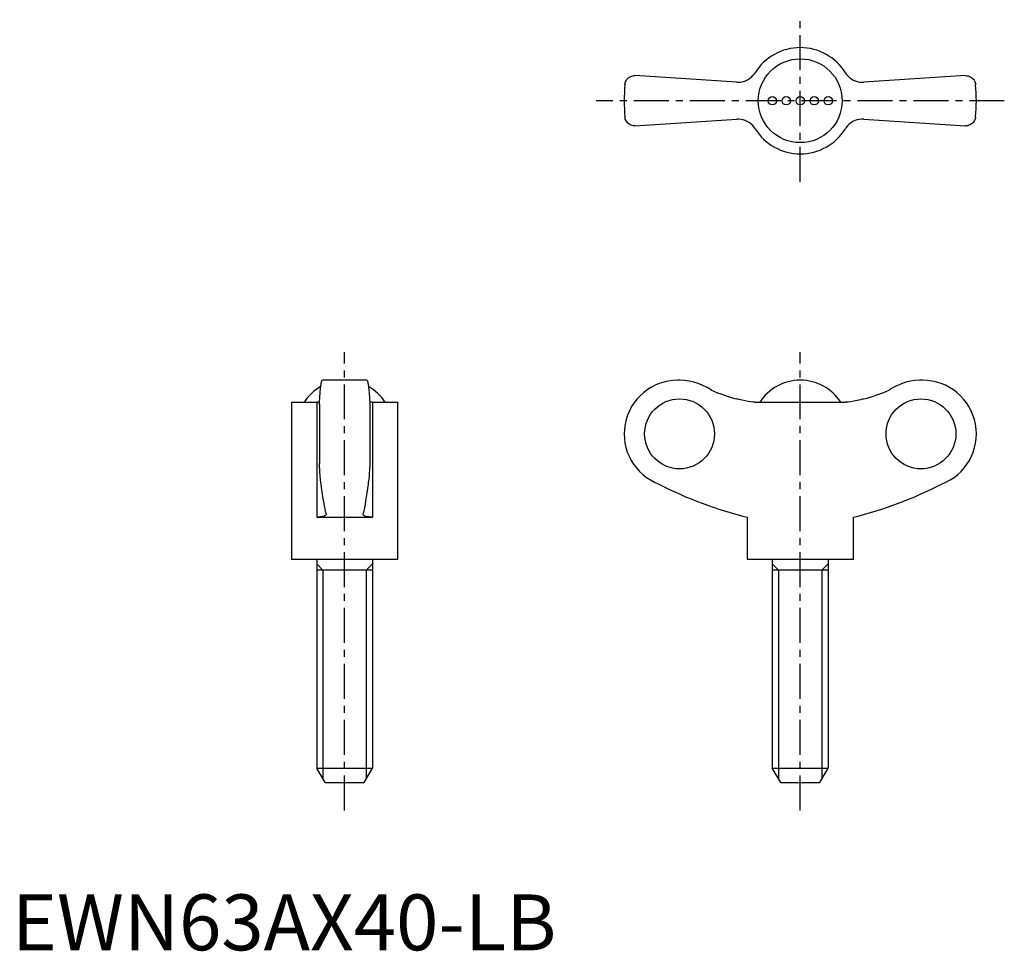
# Model space of a CAD drawing. Extents: x 1 to 177, y 0 to 166.
import ezdxf

# ---------------------------------------------------------------- set-up
doc = ezdxf.new("R2010")
doc.units = 0
doc.header["$LTSCALE"] = 5
doc.header["$MEASUREMENT"] = 0
doc.linetypes.add('CENTER', pattern=[2, 1.25, -0.25, 0.25, -0.25])
doc.layers.get('0').update_dxf_attribs({"linetype": 'CONTINUOUS'})
doc.layers.add('1', color=1, linetype='CENTER')
doc.layers.add('3', color=3, linetype='CONTINUOUS')
doc.styles.add('Standard1', font='arial.ttf')

msp = doc.modelspace()

# ---------------------------------------------------------------- linework, layer by layer
for p, q in [((129.63, 155.31), (111.42, 156.5)), ((170.58, 156.5), (152.37, 155.31)), ((111.42, 147.5), (129.63, 148.69)), ((152.37, 148.69), (170.58, 147.5)), ((63.47, 102), (55.53, 102)), ((119.46, 102), (119.1, 102)), ((162.9, 102), (162.54, 102)), ((50, 98.06), (50, 70)), ((50, 98.06), (54.5, 98.06)), ((54.5, 98.06), (54.5, 77.5)), ((55, 97.68), (55, 87.12)), ((64, 97.68), (64, 87.12)), ((64.5, 98.06), (64.5, 77.5)), ((64.5, 98.06), (69, 98.06)), ((69, 70), (69, 98.06)), ((132.92, 98.06), (149.08, 98.06)), ((54.5, 77.5), (64.5, 77.5)), ((56.19, 78.12), (56.2, 78.05)), ((62.8, 78.05), (62.81, 78.12)), ((131.5, 77.5), (131.5, 70)), ((150.5, 70), (150.5, 77.5)), ((50, 70), (69, 70)), ((54.5, 70), (54.5, 32.6)), ((64.5, 70), (64.5, 32.6)), ((131.5, 70), (150.5, 70)), ((136, 70), (136, 32.6)), ((146, 70), (146, 32.6)), ((64.5, 68), (54.5, 68)), ((146, 68), (136, 68)), ((56, 30), (54.5, 32.6)), ((54.5, 32.6), (64.5, 32.6)), ((63, 30), (64.5, 32.6)), ((137.5, 30), (136, 32.6)), ((136, 32.6), (146, 32.6)), ((144.5, 30), (146, 32.6)), ((56, 30), (63, 30)), ((137.5, 30), (144.5, 30))]:
    msp.add_line(p, q)
for points in [[(129.63, 155.31), (130.03, 155.3), (130.43, 155.35), (130.83, 155.43), (131.22, 155.56), (131.59, 155.74), (131.94, 155.96), (132.26, 156.21), (132.54, 156.49), (132.79, 156.81), (132.92, 157)], [(149.08, 157), (149.3, 156.68), (149.56, 156.39), (149.84, 156.12), (150.15, 155.89), (150.49, 155.7), (150.84, 155.54), (151.21, 155.42), (151.59, 155.34), (151.97, 155.3), (152.37, 155.31)], [(109.63, 154.86), (109.63, 154.87), (109.66, 155.05), (109.7, 155.22), (109.76, 155.4), (109.84, 155.56), (109.94, 155.72), (110.06, 155.88), (110.2, 156.02), (110.36, 156.15), (110.58, 156.29), (110.83, 156.4), (111.11, 156.47), (111.26, 156.49), (111.42, 156.5)], [(170.58, 156.5), (170.82, 156.48), (171.05, 156.44), (171.26, 156.36), (171.46, 156.27), (171.65, 156.14), (171.82, 156), (171.97, 155.84), (172.1, 155.66), (172.21, 155.47), (172.29, 155.27), (172.34, 155.07), (172.37, 154.87), (172.37, 154.86)], [(111.42, 147.5), (111.18, 147.52), (110.95, 147.56), (110.74, 147.64), (110.54, 147.73), (110.35, 147.86), (110.18, 148), (110.03, 148.16), (109.9, 148.34), (109.79, 148.53), (109.71, 148.73), (109.66, 148.93), (109.63, 149.13), (109.63, 149.14)], [(132.92, 147), (132.7, 147.32), (132.44, 147.61), (132.16, 147.88), (131.85, 148.11), (131.51, 148.3), (131.16, 148.46), (130.79, 148.58), (130.41, 148.66), (130.03, 148.7), (129.63, 148.69)], [(152.37, 148.69), (151.97, 148.7), (151.57, 148.65), (151.17, 148.57), (150.78, 148.44), (150.41, 148.26), (150.06, 148.04), (149.74, 147.79), (149.46, 147.51), (149.21, 147.19), (149.08, 147)], [(172.37, 149.14), (172.37, 149.13), (172.34, 148.95), (172.3, 148.78), (172.24, 148.6), (172.16, 148.44), (172.06, 148.28), (171.94, 148.12), (171.8, 147.98), (171.64, 147.85), (171.42, 147.71), (171.17, 147.6), (170.89, 147.53), (170.74, 147.51), (170.58, 147.5)], [(55, 97.68), (55.01, 98.01), (55.03, 98.33), (55.05, 98.64), (55.06, 98.93), (55.08, 99.23), (55.1, 99.51), (55.12, 99.78), (55.14, 100.04), (55.17, 100.27), (55.19, 100.49), (55.21, 100.7), (55.23, 100.89), (55.26, 101.08), (55.28, 101.24), (55.31, 101.39), (55.33, 101.53), (55.36, 101.64), (55.38, 101.74), (55.41, 101.83), (55.43, 101.89), (55.46, 101.95), (55.49, 101.98), (55.51, 102), (55.53, 102)], [(63.47, 102), (63.5, 101.99), (63.52, 101.97), (63.55, 101.93), (63.58, 101.87), (63.6, 101.79), (63.63, 101.69), (63.66, 101.59), (63.68, 101.46), (63.71, 101.32), (63.73, 101.16), (63.76, 100.99), (63.78, 100.8), (63.8, 100.59), (63.83, 100.36), (63.85, 100.13), (63.87, 99.89), (63.89, 99.63), (63.91, 99.36), (63.93, 99.07), (63.95, 98.77), (63.96, 98.45), (63.98, 98.13), (64, 97.68)], [(125.11, 100.19), (124.32, 100.7), (123.48, 101.13), (122.73, 101.43), (121.96, 101.67), (121.14, 101.85), (120.32, 101.96), (119.51, 102), (119.46, 102)], [(162.54, 102), (162.32, 102), (161.51, 101.95), (160.72, 101.83), (159.91, 101.64), (159.12, 101.38), (157.98, 100.87), (157.42, 100.55), (156.89, 100.19)], [(132.92, 98.06), (132.58, 98.07), (132.16, 98.12), (131.68, 98.19), (131.16, 98.29), (130.6, 98.41), (130.03, 98.55), (129.63, 98.66)], [(152.37, 98.66), (151.77, 98.5), (151.17, 98.36), (150.59, 98.24), (150.06, 98.15), (149.6, 98.09), (149.21, 98.06), (149.08, 98.06)], [(55.02, 98.08), (55.01, 98.08), (54.69, 98.06), (54.5, 98.06)], [(64.5, 98.06), (64.18, 98.07), (63.98, 98.08)], [(55.31, 83.41), (55.27, 83.61), (55.24, 83.84), (55.21, 84.09), (55.18, 84.38), (55.15, 84.69), (55.12, 85.03), (55.09, 85.5), (55.06, 86), (55.03, 86.54), (55, 87.12)], [(64, 87.12), (63.98, 86.68), (63.96, 86.26), (63.94, 85.87), (63.91, 85.48), (63.88, 85.11), (63.86, 84.76), (63.82, 84.36), (63.78, 84), (63.74, 83.68), (63.69, 83.41)], [(56.19, 78.12), (56.1, 78.53), (56, 78.98), (55.91, 79.46), (55.82, 79.96), (55.72, 80.51), (55.63, 81.08), (55.54, 81.68), (55.45, 82.32), (55.38, 82.85), (55.31, 83.41)], [(63.69, 83.41), (63.59, 82.6), (63.48, 81.84), (63.37, 81.11), (63.26, 80.43), (63.15, 79.78), (63.04, 79.18), (62.92, 78.63), (62.81, 78.12)], [(56.2, 78.05), (56.2, 78.03), (56.18, 77.96), (56.14, 77.88), (56.07, 77.81), (55.97, 77.75), (55.85, 77.69), (55.71, 77.64), (55.53, 77.59), (55.35, 77.56), (55.15, 77.53), (54.92, 77.51), (54.68, 77.5), (54.5, 77.5)], [(64.5, 77.5), (64.18, 77.51), (63.89, 77.53), (63.63, 77.56), (63.4, 77.61), (63.2, 77.67), (63.05, 77.74), (62.92, 77.82), (62.84, 77.91), (62.8, 78.01), (62.8, 78.05)]]:
    msp.add_lwpolyline(points)
for centre, radius in [((141, 152), 7.5), ((136, 152), 0.75), ((138.5, 152), 0.75), ((141, 152), 0.75), ((143.5, 152), 0.75), ((146, 152), 0.75)]:
    msp.add_circle(centre, radius)
for centre, radius, start, end in [((141, 152), 9.5, 31.784, 148.216), ((141, 152), 31.5, 174.7841, 185.216), ((141, 152), 31.5, 354.784, 5.2159), ((141, 152), 9.5, 211.784, 328.216), ((59.5, 93.35), 8.65, 119.6042, 147.0324), ((59.5, 93.35), 8.65, 32.9676, 60.3716), ((119.1, 92.4), 9.6, 90, 249.4529), ((141, 93.35), 8.65, 32.9676, 147.0324), ((162.9, 92.4), 9.6, 290.5471, 90), ((148.41, 146.61), 71.15, 242.6564, 256.2493), ((133.59, 146.61), 71.15, 283.7507, 297.3436)]:
    msp.add_arc(centre, radius, start, end)
for centre in [(119.41, 92.4), (162.59, 92.4)]:
    msp.add_ellipse(centre, major_axis=(0, -6.26), ratio=0.997863)
for centre, major_axis, start_param, end_param in [((141.17, 140.16), (0, -43.09), 5.900421, 6.011514), ((140.83, 140.16), (0, 43.09), 3.413264, 3.524357)]:
    msp.add_ellipse(centre, major_axis=major_axis, ratio=0.997863, start_param=start_param, end_param=end_param)
at = {"layer": '1'}
for p, q in [((141, 137.5), (141, 166.5)), ((177.5, 152), (104.5, 152)), ((177.5, 152), (104.5, 152)), ((59.5, 25), (59.5, 107)), ((141, 25), (141, 107))]:
    msp.add_line(p, q, dxfattribs=at)
at = {"layer": '3'}
for p, q in [((55.63, 68), (54.5, 69.13)), ((63.37, 68), (64.5, 69.13)), ((137.13, 68), (136, 69.13)), ((144.87, 68), (146, 69.13)), ((55.63, 68), (55.63, 30.63)), ((63.37, 68), (63.37, 30.63)), ((137.13, 68), (137.13, 30.63)), ((144.87, 68), (144.87, 30.63))]:
    msp.add_line(p, q, dxfattribs=at)

# ---------------------------------------------------------------- texts
at = {"color": 3, "style": 'Standard1'}
msp.add_text('EWN63AX40-LB', height=10, dxfattribs=at).set_placement((0, 0))

doc.saveas('drawing.dxf')
